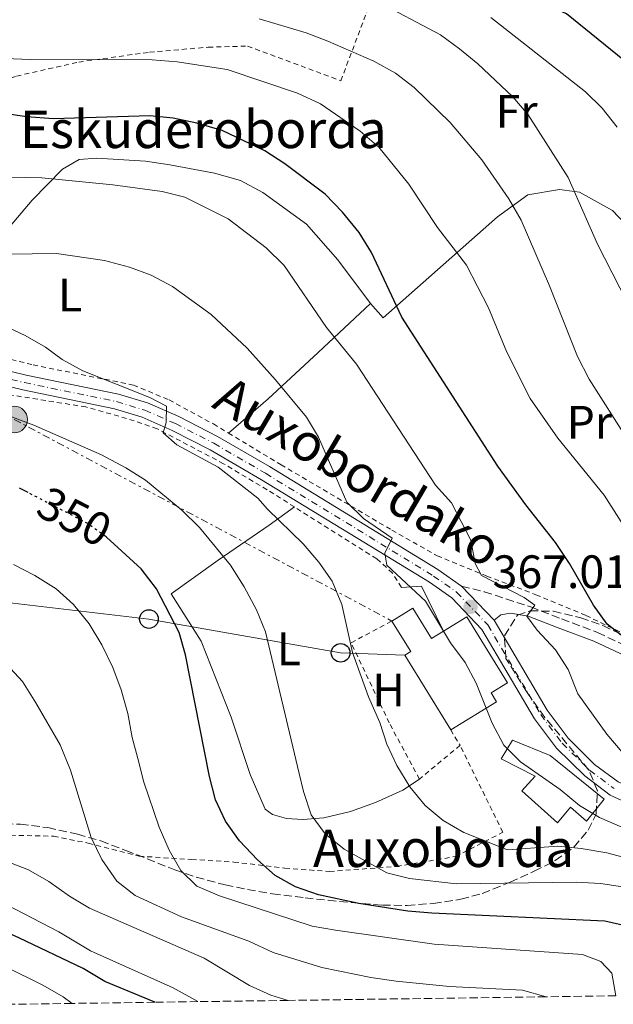
# Model space of a CAD drawing. Units: metres. Extents: x 593109 to 596528, y 4779964 to 4782325.
# Drawn here: x 593358 to 593485, y 4779967 to 4780178 of the extents above; entities that cross this region are included whole.
import ezdxf
from ezdxf.enums import TextEntityAlignment as Align

# ---------------------------------------------------------------- set-up
doc = ezdxf.new("R2010")
doc.units = ezdxf.units.M
doc.header["$MEASUREMENT"] = 0
for name, pattern in [('DGN Style 2', [1.7399219301090239, 1.043953158065414, -0.6959687720436097]), ('DGN Style 3', [2.435890702152634, 1.739921930109024, -0.6959687720436097]), ('DGN Style 4', [2.7856150101045474, 1.391937544087219, -0.6959687720436097, 0.001739921930109024, -0.6959687720436097]), ('DGN Style 5', [1.217945351076317, 0.5219765790327072, -0.6959687720436097]), ('DGN Style 7', [3.4798438602180486, 1.565929737098122, -0.6959687720436097, 0.5219765790327072, -0.6959687720436097])]:
    doc.linetypes.add(name, pattern=pattern)
for name, color, linetype, lineweight in [('Borda', 1, 'Continuous', 13), ('Camino', 7, 'DGN Style 3', 0), ('Cota de curva de nivel directora', 7, 'Continuous', 0), ('Cota de punto acotado terreno', 7, 'Continuous', 0), ('Curva de nivel directora', 30, 'Continuous', 30), ('Curva de nivel directora no vista', 30, 'DGN Style 5', 30), ('Curva de nivel intermedia', 30, 'Continuous', 0), ('Edificio', 1, 'Continuous', 13), ('Eje pista pavimentada', 7, 'DGN Style 4', 0), ('Etiqueta de uso rústico', 92, 'Continuous', 0), ('Línea  de muro-pared o tapia', 1, 'Continuous', 13), ('Línea de cambio de uso (parcela vista)', 92, 'Continuous', 0), ('Línea de pista pavimentada', 7, 'Continuous', 0), ('Línea eléctrica', 6, 'DGN Style 7', 0), ('Línea telefónica', 7, 'Continuous', 0), ('Margen derecho', 7, 'Continuous', 0), ('pavimentado', 23, 'Continuous', 0), ('Poste telefónico', 7, 'Continuous', 0), ('Poste tendido eléctrico', 7, 'Continuous', 0), ('Punto acotado terreno (símbolo)', 7, 'Continuous', 0), ('Tela metálica o alambrada', 7, 'DGN Style 2', 0), ('Texto de Borda', 7, 'Continuous', 0), ('Texto de Pista pavimentada', 7, 'Continuous', 0), ('Torre eléctrica', 7, 'Continuous', 0), ('Zona arbolada', 92, 'DGN Style 3', 0)]:
    doc.layers.add(name, color=color, linetype=linetype, lineweight=lineweight)
doc.styles.add('Style-Arial', font='arial.ttf')

# ---------------------------------------------------------------- blocks, each defined once
blk = doc.blocks.new('5PATER')
at = {"layer": 'Punto acotado terreno (símbolo)', "linetype": 'Continuous', "lineweight": 0}
h = blk.add_hatch(color=51, dxfattribs=at)
edge = h.paths.add_edge_path()
edge.add_ellipse((0, 0), major_axis=(-0.1095731443231308, -0.1110710700762829), ratio=0.9994222409660317, start_angle=0, end_angle=360)
blk = doc.blocks.new('5PELE')
at = {"layer": 'Torre eléctrica', "linetype": 'Continuous', "lineweight": 0}
h = blk.add_hatch(color=9, dxfattribs=at)
edge = h.paths.add_edge_path()
edge.add_arc((-2.000000476837158e-05, 0), 0.2850000000000001, 0, 360)
at = {"layer": 'Torre eléctrica', "color": 252, "linetype": 'Continuous', "lineweight": 0}
blk.add_circle((-2.000000476837158e-05, 0), 0.2850000000000001, dxfattribs=at)
blk = doc.blocks.new('5PTT')
at = {"layer": 'Poste telefónico', "color": 7, "linetype": 'Continuous', "lineweight": 30}
blk.add_circle((2.382683753967285e-05, 4.306399822235108e-05), 0.1995000005932858, dxfattribs=at)

msp = doc.modelspace()

# ---------------------------------------------------------------- linework, layer by layer
at = {"layer": 'Borda', "color": 1, "linetype": 'Continuous', "lineweight": 13}
msp.add_polyline3d([(593483.04, 4780011.220000001, 370.3500000000058), (593479.29, 4780006.52, 369.9100000000035), (593475.8499999996, 4780009.449999999, 370.1699999999983), (593473.0899999999, 4780006.119999999, 369.6399999999995), (593465.4500000002, 4780012.960000001, 369.6399999999995), (593468.2800000003, 4780016.119999999, 370.1699999999983), (593461.0199999996, 4780019.810000001, 366.7899999999936), (593463.4699999997, 4780023.76, 366.7899999999936), (593471.5199999996, 4780020.550000001, 370.4400000000023)], close=True, dxfattribs=at)
at = {"layer": 'Borda', "color": 23, "linetype": 'Continuous', "lineweight": 0}
msp.add_polyline3d([(593479.29, 4780006.52, 369.9100000000035), (593475.8499999996, 4780009.449999999, 370.1699999999983), (593473.0899999999, 4780006.119999999, 369.6399999999995), (593465.4500000002, 4780012.960000001, 369.6399999999995), (593468.2800000003, 4780016.119999999, 370.1699999999983), (593461.0199999996, 4780019.810000001, 366.7899999999936), (593463.4699999997, 4780023.76, 366.7899999999936), (593471.5199999996, 4780020.550000001, 370.4400000000023), (593483.04, 4780011.220000001, 370.3500000000058), (593479.29, 4780006.52, 369.9100000000035)], dxfattribs=at)
at = {"layer": 'Camino', "color": 7, "linetype": 'DGN Style 3', "lineweight": 0}
msp.add_polyline3d([(593452.5799999967, 4780056.690000001, 366.5599999999977), (593457.4099999992, 4780055.480000001, 367.1000000000059), (593467.3299999966, 4780052.250000002, 369.3300000000018), (593473.9099999992, 4780049.699999999, 371.1999999999972), (593481.6200000006, 4780046.779999999, 372.8899999999994), (593489.4999999997, 4780043.08, 375.3000000000029), (593499.3999999971, 4780037.380000001, 377.9700000000013), (593511.7399999974, 4780029.180000001, 380.7200000000013), (593521.9999999992, 4780022.410000003, 382.5200000000042), (593535.1900000012, 4780015.040000003, 384.7400000000052), (593542.1600000005, 4780011.66, 385.729999999996), (593548.1099999984, 4780009.500000002, 386.4900000000052), (593549.9099999998, 4780009.220000002, 386.7899999999935), (593562.7199999974, 4780008.430000001, 389.1100000000007), (593568.1000000021, 4780007.710000001, 389.8399999999966), (593572.510000002, 4780005.109999999, 390.3600000000005), (593575.7499999986, 4780001.310000001, 391.070000000007), (593582.91, 4779982.470000002, 395.1699999999983), (593583.7800000019, 4779979.82, 395.7100000000065), (593584.5300000005, 4779975.280000002, 396.6900000000024), (593584.3500000017, 4779970.570000002, 397.6900000000023)], dxfattribs=at)
at = {"layer": 'Curva de nivel directora', "color": 30, "linetype": 'Continuous', "lineweight": 30, "flags": 128}
for points, elevation in [([(593495.2899999988, 4780162.45), (593475, 4780178.880000001), (593470.2100000001, 4780181.060000001), (593465.980000001, 4780183.730000001), (593461.7799999989, 4780186.87), (593457.0800000007, 4780189.600000001), (593438.7299999997, 4780199.020000001), (593428.8500000002, 4780203.66), (593424.2100000001, 4780205.699999999), (593409.7199999993, 4780210.800000002), (593399.2799999987, 4780211.939999999), (593383.8600000005, 4780212.359999999), (593373.6999999994, 4780210.790000001), (593368.9099999993, 4780209.350000001), (593359.2800000003, 4780204.770000001), (593354.2499999988, 4780204.17), (593344.2300000007, 4780204.880000001), (593334.0999999987, 4780207.230000002), (593323.9399999997, 4780208.680000001), (593313.4999999992, 4780210.640000001), (593307.2799999987, 4780212.189999999)], 400), ([(593487.0199999987, 4780045.939999999), (593483.6900000004, 4780048.59), (593480.730000001, 4780052.62), (593475.6399999993, 4780061.490000002), (593472.6199999995, 4780065.990000002), (593466.2999999984, 4780074.02), (593460.2799999992, 4780082.340000002), (593439.8099999994, 4780114.15), (593433.3299999996, 4780127.95), (593430.7099999998, 4780132.210000001), (593427.1099999989, 4780136.560000001), (593423.4000000008, 4780140.369999999), (593414.7699999987, 4780146.86), (593410.4900000005, 4780149.630000002), (593401.4099999989, 4780154.000000001), (593395.9999999999, 4780155.580000003), (593390.9100000003, 4780156.660000001), (593385.9199999992, 4780157.100000001), (593365.2799999994, 4780156.470000002), (593359.6899999992, 4780156.880000004), (593354.7499999995, 4780157.650000001)], 375), ([(593359.9199999995, 4780076.660000003), (593358.1299999991, 4780077.59)], 350), ([(593492.9899999987, 4779969.29), (593493.5900000001, 4779971.670000001), (593493.3099999984, 4779976.980000001), (593491.1099999989, 4779981.610000002), (593487.8599999989, 4779984.04), (593483.1699999997, 4779985.12), (593446.1900000008, 4779986.880000002), (593441.07, 4779987.300000002), (593430.6399999984, 4779988.900000002), (593422.0199999996, 4779990.76), (593417.1, 4779992.460000004), (593412.7300000001, 4779994.890000002), (593408.9699999985, 4779998.230000001), (593405.0999999992, 4780002.26), (593402.0999999995, 4780006.510000001), (593399.9800000006, 4780011.039999999), (593398.7099999988, 4780016.03), (593393.5900000002, 4780041.990000002), (593392.209999999, 4780046.800000002), (593387.3600000008, 4780056.130000002), (593384.0999999996, 4780060.41), (593376.699999999, 4780067.180000001), (593376.6399999986, 4780067.220000001)], 350), ([(593387.03, 4779967.820000002), (593376.3300000002, 4779972.279999999), (593371.7300000001, 4779975.03), (593357.9500000003, 4779981.57), (593340.8400000001, 4779989.330000001), (593331.0599999988, 4779992.920000001), (593316.4999999988, 4779998.870000001), (593311.72, 4780000.33), (593296.6199999992, 4780005.930000001), (593282.1599999998, 4780012.390000002), (593281.2900000003, 4780013.010000001), (593278.0899999995, 4780015.300000002), (593274.169999999, 4780018.699999999), (593266.9499999994, 4780025.720000003), (593266.9099999992, 4780025.78), (593265.9399999991, 4780027.36)], 325)]:
    msp.add_lwpolyline(points, dxfattribs=dict(at, elevation=elevation))
at = {"layer": 'Curva de nivel directora no vista', "color": 30, "linetype": 'DGN Style 5', "lineweight": 30, "elevation": 350, "flags": 128}
msp.add_lwpolyline([(593376.6399999986, 4780067.220000001), (593372.4400000009, 4780070.2), (593359.9199999995, 4780076.660000003)], dxfattribs=at)
at = {"layer": 'Curva de nivel intermedia', "color": 30, "linetype": 'Continuous', "lineweight": 0, "flags": 128}
for points, elevation in [([(593495.8699999999, 4780101.880000002), (593481.6100000016, 4780129.699999998), (593475.370000001, 4780143.939999999), (593466.8100000003, 4780157.37), (593463.5, 4780161.179999999), (593456.03, 4780168.210000001), (593452.1100000017, 4780171.46), (593448.0900000007, 4780174.439999999), (593434, 4780181.850000001)], 390.0000000000002), ([(593488.8300000012, 4780067.07), (593482.9999999997, 4780076.109999999), (593473.1100000013, 4780088.26), (593467.2100000004, 4780096.77), (593462.2300000006, 4780106.619999997), (593458.3400000011, 4780116.109999998), (593453.6300000016, 4780125.21), (593447.42, 4780133.270000001), (593441.2599999999, 4780142.499999999), (593434.8800000007, 4780150.449999999), (593430.8799999999, 4780153.859999998), (593422.4000000017, 4780159.679999999), (593417.52, 4780161.939999999), (593402.4600000016, 4780167.039999999), (593391.7700000008, 4780168.640000001), (593386.4300000009, 4780169.06), (593360.4, 4780169.149999999), (593344.4400000009, 4780169.779999999), (593333.9000000019, 4780170.58), (593329.0400000004, 4780171.749999999), (593305.2800000005, 4780178.760000001)], 380.0000000000002), ([(593488.1600000008, 4780087.82), (593479.8500000003, 4780100.909999999), (593477.3300000012, 4780105.739999999), (593471.3700000001, 4780120.829999999), (593465.3300000007, 4780134.810000001), (593462.6399999994, 4780139.369999997), (593456.9199999997, 4780147.73), (593450.1200000002, 4780155.689999999), (593442.4000000021, 4780163.179999999), (593438.41, 4780166.21), (593433.8000000011, 4780168.77), (593423.9999999999, 4780173.079999999), (593419.3200000017, 4780174.84), (593409.2900000003, 4780177.849999999)], 385), ([(593485.8000000004, 4780154.739999999), (593482.6300000009, 4780158.749999999), (593479.0600000013, 4780162.24), (593458.8500000008, 4780178.15)], 395.0000000000002), ([(593486.850000001, 4780021.249999999), (593483.620000001, 4780025.060000001), (593477.4400000008, 4780033.689999999), (593475.3300000008, 4780038.9), (593472.6200000017, 4780043.099999999), (593468.6900000002, 4780047.260000001), (593466.4800000017, 4780050.279999998), (593468.2300000018, 4780052.619999998), (593465.9699999999, 4780054.289999999), (593456.8300000002, 4780058.99), (593455.4700000011, 4780061.55), (593454.5700000004, 4780066.480000001), (593450.4300000009, 4780074.46), (593446.9999999999, 4780078.269999999), (593430.0999999996, 4780104.119999999), (593423.6800000002, 4780111.929999999), (593414.6600000013, 4780125.13), (593410.8000000011, 4780128.960000001), (593402.6699999997, 4780135.13), (593393.4500000017, 4780139.789999999), (593388.5900000001, 4780140.99), (593378.0300000011, 4780142.369999999), (593362.860000001, 4780143.890000001), (593352.55, 4780144.109999998)], 370.0000000000002), ([(593506.790000001, 4779996.529999998), (593482.0300000019, 4780007.26), (593477.7300000014, 4780009.819999998), (593473.6100000021, 4780013.23), (593465.1200000005, 4780019.17), (593461.5800000001, 4780022.749999999), (593459.1300000002, 4780027.439999999), (593455.6700000003, 4780035.930000001), (593453.35, 4780040.359999998), (593450.2200000008, 4780044.560000001), (593444.8400000007, 4780053.499999999), (593436.5700000006, 4780061.149999999), (593436.1600000014, 4780063.699999998), (593437.7400000017, 4780066.9), (593431.6100000007, 4780071.140000001), (593428.0099999999, 4780074.61), (593424.1600000008, 4780083.600000001), (593421.9900000005, 4780088.49), (593419.4500000012, 4780092.8), (593412.7900000004, 4780100.779999999), (593406.7199999997, 4780107.500000001), (593399.0799999998, 4780114.699999998), (593390.7600000005, 4780120.65), (593386.260000001, 4780123.09), (593381.5800000007, 4780124.84), (593376.2699999998, 4780126.24), (593365.9900000002, 4780127.74), (593350.2600000012, 4780127.529999998)], 365.0000000000002), ([(593493.010000001, 4779997.239999999), (593483.61, 4779999.699999998), (593478.0900000012, 4780000.689999998), (593473.1100000013, 4780001.180000001), (593462.36, 4780000.34), (593453.0199999993, 4780004.05), (593448.6300000015, 4780006.600000001), (593444.8099999994, 4780009.81), (593441.4900000001, 4780013.819999999), (593438.7499999999, 4780018.390000001), (593436.5900000007, 4780022.91), (593435.1199999999, 4780027.529999998), (593432.65, 4780033.08), (593429.2500000002, 4780042.52), (593426.9700000006, 4780052.759999999), (593424.9100000019, 4780057.73), (593422.0500000007, 4780061.829999999), (593418.7300000016, 4780065.699999998), (593411.0600000004, 4780073.109999998), (593409.0100000007, 4780075.48), (593400.5300000005, 4780082.09), (593391.7199999995, 4780086.880000001), (593388.7900000013, 4780089.439999999), (593389.4100000004, 4780091.600000001), (593389.490000001, 4780095.149999999), (593385.9500000004, 4780096.98), (593371.6100000017, 4780102.639999999), (593367.2400000019, 4780105.069999998), (593363.6800000012, 4780107.689999999), (593359.3400000005, 4780110.179999999), (593354.5800000018, 4780112.449999999)], 360), ([(593487.440000001, 4779992.4), (593482.2400000021, 4779993.199999998), (593477.0899999999, 4779993.449999998), (593451.4600000012, 4779993.100000001), (593441.4600000011, 4779994.269999999), (593436.5700000006, 4779995.429999999), (593427.450000001, 4780000.489999999), (593423.3800000007, 4780003.819999999), (593420.4500000004, 4780007.87), (593418.7699999996, 4780012.850000001), (593417.8600000021, 4780016.679999999), (593410.7000000007, 4780046.909999999), (593408.7400000002, 4780051.61), (593406.1299999995, 4780056.560000001), (593403.1600000013, 4780061.140000001), (593396.5800000009, 4780069.220000001), (593392.8000000012, 4780072.939999998), (593385.0200000005, 4780079.3), (593380.8000000005, 4780081.970000001), (593375.6500000006, 4780084.710000001), (593361.1500000011, 4780091.079999999), (593345.4700000013, 4780096.890000001)], 355.0000000000002), ([(593485.5600000012, 4779969.189999999), (593484.6900000017, 4779974.009999999), (593482.3100000012, 4779976.49), (593478.4199999998, 4779977.99), (593446.6900000013, 4779980.24), (593425.6100000015, 4779983.189999999), (593420.6300000014, 4779984.05), (593400.8300000001, 4779990.529999999), (593396.0100000009, 4779992.63), (593392.5900000011, 4779995.970000001), (593390.0800000011, 4780000.289999999), (593387.9199999997, 4780005.220000001), (593384.6200000005, 4780015.069999999), (593383.6100000001, 4780019.07), (593382.1600000019, 4780024.37), (593381.2699999999, 4780029.470000001), (593379.8300000004, 4780034.550000001), (593378.0600000002, 4780039.31), (593375.6799999997, 4780044.16), (593373.0100000009, 4780048.669999998), (593369.6500000014, 4780052.779999999), (593365.9099999998, 4780056.099999998), (593361.3600000012, 4780058.960000002), (593356.8200000015, 4780061.330000001)], 345.0000000000002), ([(593470.6300000002, 4779968.98), (593465.5800000009, 4779970.399999999), (593449.9600000015, 4779971.17), (593438.5800000001, 4779972.289999999), (593433.1600000019, 4779973.07), (593422.6800000012, 4779975.220000001), (593412.3099999998, 4779978.449999998), (593407.0999999996, 4779980.859999999), (593392.6900000017, 4779986.09), (593382.8300000001, 4779990.649999999), (593378.8700000015, 4779993.699999998), (593375.6799999997, 4779998.34), (593373.410000001, 4780002.970000001), (593369.0000000009, 4780017.349999999), (593366.7800000014, 4780022.820000002), (593361.5900000014, 4780031.75), (593358.7300000003, 4780036.34), (593355.3399999996, 4780040.01)], 340.0000000000003), ([(593415.4900000005, 4779968.210000001), (593411.8300000015, 4779969.330000001), (593407.2800000008, 4779971.390000001), (593397.5300000008, 4779977.259999999), (593373.0900000014, 4779987.919999998), (593368.7900000009, 4779990.46), (593364.3800000009, 4779993.609999999), (593360.02, 4779996.07), (593350.7599999997, 4779999.689999999)], 335), ([(593396.2099999998, 4779967.949999999), (593390.9600000016, 4779970.869999998), (593373.2400000012, 4779978.819999999), (593366.5300000011, 4779982.829999999), (593351.4900000006, 4779990.59)], 330.0000000000003), ([(593369.3600000008, 4779967.569999999), (593367.4000000006, 4779968.970000001), (593363.0599999998, 4779971.460000001), (593347.3700000012, 4779979.21)], 320.0000000000004)]:
    msp.add_lwpolyline(points, dxfattribs=dict(at, elevation=elevation))
at = {"layer": 'Edificio', "color": 51, "linetype": 'Continuous', "lineweight": 13, "extrusion": (-0.4379774909086791, 0.1986019135544203, 0.876774199774298), "elevation": 689736.713474005, "flags": 128}
msp.add_lwpolyline([(-4598458.513679441, -1256747.868614581), (-4598459.731172237, -1256746.932873539), (-4598464.013163931, -1256754.169270926)], dxfattribs=at)
at = {"layer": 'Edificio', "color": 51, "linetype": 'Continuous', "lineweight": 13, "elevation": 370.4400000000023, "flags": 128}
msp.add_lwpolyline([(593450.25, 4780025.980000001), (593440.4400000004, 4780041.939999999)], dxfattribs=at)
at = {"layer": 'Edificio', "color": 1, "linetype": 'Continuous', "lineweight": 13}
msp.add_polyline3d([(593442.1699999999, 4780051.99, 367.4100000000035), (593446.1500000004, 4780045.51, 372.2200000000012), (593448.7000000002, 4780047.07, 371.2299999999959), (593453.7000000002, 4780050.15, 369.2799999999988), (593462.3799999999, 4780036.02, 369.1100000000006), (593458.8899999997, 4780033.869999999, 371.070000000007), (593460.0499999998, 4780031.99, 371.070000000007), (593450.25, 4780025.980000001, 370.4400000000023), (593440.4400000004, 4780041.939999999, 370.4400000000023), (593441.6900000004, 4780042.710000001, 370.8899999999995), (593437.6799999997, 4780049.230000001, 367.4100000000035)], close=True, dxfattribs=at)
at = {"layer": 'Edificio', "color": 51, "linetype": 'Continuous', "lineweight": 13}
for points in [[(593437.6799999997, 4780049.230000001, 367.4100000000035), (593442.1699999999, 4780051.99, 367.4100000000035), (593446.1500000004, 4780045.51, 372.2200000000012), (593448.7000000002, 4780047.07, 371.2299999999959)], [(593448.7000000002, 4780047.07, 371.2299999999959), (593453.7000000002, 4780050.15, 369.2799999999988), (593462.3799999999, 4780036.02, 369.1100000000006), (593458.8899999997, 4780033.869999999, 371.070000000007), (593460.0499999998, 4780031.99, 371.070000000007), (593450.25, 4780025.980000001, 370.4400000000023)]]:
    msp.add_polyline3d(points, dxfattribs=at)
at = {"layer": 'Eje pista pavimentada', "color": 7, "linetype": 'DGN Style 4', "lineweight": 0}
msp.add_polyline3d([(593347.8999999987, 4780102.850000001, 356.9400000000023), (593359.1700000007, 4780100.150000001, 357.8300000000018), (593378.8200000002, 4780096.100000001, 359.0800000000019), (593384.8900000008, 4780094.26, 359.5200000000042), (593391.4299999988, 4780091.390000002, 359.9700000000011), (593399.6099999995, 4780087.189999999, 360.7700000000041), (593410.6600000003, 4780080.779999999, 361.4900000000052), (593446.5899999986, 4780058.850000001, 365.9400000000023), (593451.4899999981, 4780055.420000001, 366.5599999999977), (593458.1700000013, 4780048.42, 367.1900000000024), (593469.4699999979, 4780029.260000001, 367.3699999999953), (593474.05, 4780023.12, 367.2799999999989), (593479.9100000006, 4780017.369999999, 367.8099999999977), (593485.1599999989, 4780013.470000001, 368.1699999999984)], dxfattribs=at)
at = {"layer": 'Línea  de muro-pared o tapia', "color": 1, "linetype": 'Continuous', "lineweight": 13, "extrusion": (-0.0876918834664638, 0.04907276763628639, 0.9949381875526837), "elevation": 182894.5178857646, "flags": 128}
msp.add_lwpolyline([(-4461131.909064487, -1807197.259348092), (-4461134.201634912, -1807193.676860011), (-4461128.120405808, -1807184.820153367)], dxfattribs=at)
at = {"layer": 'Línea de cambio de uso (parcela vista)', "color": 92, "linetype": 'Continuous', "lineweight": 0}
for points in [[(593356.0700000003, 4780133.59, 366.7799999999988), (593360.79, 4780139.15, 369.0899999999965), (593367.29, 4780145.76, 370.9700000000012), (593370.8600000005, 4780147.83, 371.0500000000029), (593374.6200000001, 4780148.119999999, 371.1399999999995), (593385, 4780147.460000001, 371.1399999999995), (593390.2300000006, 4780146.680000001, 371.5), (593399.7599999999, 4780144.91, 371.7700000000041), (593405.3399999999, 4780143.289999999, 371.9499999999971), (593410.0899999999, 4780140.75, 372.2100000000065), (593419.4100000003, 4780133.980000001, 372.4799999999959), (593426.1500000004, 4780126.390000001, 372.6600000000035), (593433.0700000003, 4780117.02, 373.1000000000058)], [(593507.4902999997, 4780098.142899999, 393.2644), (593501.4600000001, 4780110.689999999, 392.8000000000029), (593489.8799999999, 4780131.550000001, 392.7100000000065), (593484.7800000003, 4780136.9, 391.820000000007), (593477.7400000002, 4780140.789999999, 390.4799999999959), (593473.4600000001, 4780141.41, 389.5899999999965), (593466.6900000004, 4780140.27, 386.6499999999942), (593460.2300000006, 4780135.59, 383.9799999999959), (593435.8300000001, 4780113.980000001, 374), (593433.0700000003, 4780117.02, 373.1000000000058)], [(593433.0700000003, 4780117.02, 373.1000000000058), (593421.9000000004, 4780106.560000001, 368.4700000000012), (593411.2300000006, 4780096.699999999, 363.6600000000035), (593402.7400000002, 4780089.390000001, 361.6999999999971)], [(593443.5700000003, 4780015.49, 360.2700000000041), (593440, 4780013.09, 359.2899999999936), (593434.1699999999, 4780010.470000001, 357.8699999999953), (593428.8399999999, 4780008.550000001, 356.6199999999953), (593423.1299999999, 4780007.24, 355.6399999999995), (593418.6399999997, 4780006.84, 354.570000000007), (593415.1299999999, 4780007.029999999, 353.679999999993), (593412.1600000003, 4780007.930000001, 353.1399999999995), (593410.5700000003, 4780009.029999999, 352.7899999999936), (593407.4100000003, 4780016.460000001, 352.1600000000035), (593403.3200000003, 4780028.689999999, 351.4499999999971), (593396.9400000004, 4780044.9, 350.5599999999977), (593390.5199999996, 4780055.039999999, 350.2899999999936), (593400.5800000001, 4780062.230000001, 353.9499999999971), (593411.4699999997, 4780069.689999999, 358.6699999999983), (593416.8399999999, 4780073.600000001, 360.0899999999965)]]:
    msp.add_polyline3d(points, dxfattribs=at)
at = {"layer": 'Línea de pista pavimentada', "color": 7, "linetype": 'Continuous', "lineweight": 0, "extrusion": (-0.04325332354011605, 0.04537848681980516, 0.9980330369966112), "elevation": 191608.7820466715, "flags": 128}
msp.add_lwpolyline([(-3727591.248785072, -3044581.681497835), (-3727591.248785072, -3044571.632074964)], dxfattribs=at)
at = {"layer": 'Línea de pista pavimentada', "color": 7, "linetype": 'Continuous', "lineweight": 0}
for points in [[(593202.5000000001, 4780098.62, 346.2500000000001), (593227.199999999, 4780113.760000002, 348.6499999999943), (593238.5500000013, 4780120.580000001, 349.449999999997), (593247.2499999985, 4780125.240000002, 350.2599999999949), (593257.5799999973, 4780129.32, 351.1499999999943), (593265.1700000024, 4780131.689999999, 352.0399999999935), (593272.1200000015, 4780133.189999999, 352.4799999999961), (593277.1700000009, 4780133.67, 352.6600000000035), (593281.2099999997, 4780133.580000001, 352.7500000000001), (593285.8799999991, 4780132.900000001, 353.1100000000008), (593290.489999998, 4780130.86, 353.3699999999953), (593302.300000001, 4780124.87, 354.5299999999989), (593314.3500000008, 4780118.140000002, 355.4199999999982), (593325.2099999995, 4780112.65, 355.9600000000063), (593336.9499999986, 4780107.660000003, 356.4900000000054), (593348.3199999989, 4780104.470000002, 356.9400000000023), (593359.5399999995, 4780101.77, 357.8300000000018), (593379.2299999992, 4780097.720000002, 359.0800000000019), (593385.4699999976, 4780095.820000002, 359.5200000000042), (593392.1399999995, 4780092.9, 359.9700000000011), (593400.4099999998, 4780088.650000001, 360.7700000000041), (593411.510000002, 4780082.210000002, 361.4900000000052), (593447.5000000006, 4780060.250000001, 365.9400000000023), (593452.5799999967, 4780056.690000001, 366.5599999999977)], [(593347.4999999986, 4780101.310000001, 356.9400000000023), (593358.8299999987, 4780098.590000002, 357.8300000000018), (593378.4299999991, 4780094.550000003, 359.0800000000019), (593384.3399999988, 4780092.76, 359.5200000000042), (593390.7399999981, 4780089.95, 359.9700000000011), (593398.8500000018, 4780085.779999999, 360.7700000000041), (593409.8400000001, 4780079.410000001, 361.4900000000052), (593445.7100000002, 4780057.510000001, 365.9400000000023), (593450.4499999988, 4780054.2, 366.5599999999977), (593456.8799999994, 4780047.45, 367.1900000000024), (593468.1400000004, 4780028.370000001, 367.3699999999953), (593472.8500000021, 4780022.070000002, 367.2799999999989), (593478.8700000013, 4780016.150000001, 367.8099999999977), (593484.3399999986, 4780012.080000001, 368.1699999999984), (593496.1600000004, 4780006.670000002, 368.9700000000014)], [(593459.4999999991, 4780049.430000001, 367.1900000000024), (593470.8599999984, 4780030.180000002, 367.3699999999953), (593475.3099999984, 4780024.220000003, 367.2799999999989), (593480.989999998, 4780018.630000002, 367.8099999999977), (593486.0100000005, 4780014.91, 368.1699999999984), (593497.3799999986, 4780009.7, 368.9700000000014), (593509.9299999991, 4780005.310000001, 370.1300000000047), (593516.0799999982, 4780002.350000001, 370.4900000000052), (593520.3699999996, 4779999.790000002, 370.75), (593523.9100000003, 4779997.029999999, 370.8399999999965), (593526.2399999971, 4779993.540000002, 370.8399999999965), (593526.5700000002, 4779989.560000001, 370.8399999999965), (593526.199999999, 4779985.810000001, 370.929999999993)]]:
    msp.add_polyline3d(points, dxfattribs=at)
at = {"layer": 'Línea eléctrica', "color": 6, "linetype": 'DGN Style 7', "lineweight": 0, "extrusion": (-0.07592668856281316, 0.04048921664678445, 0.9962910023177041), "elevation": 148844.0955060577, "flags": 128}
msp.add_lwpolyline([(-4497044.071278438, -1719242.503456763), (-4497044.071278437, -1719150.694112468)], dxfattribs=at)
at = {"layer": 'Línea telefónica', "color": 7, "linetype": 'Continuous', "lineweight": 0}
msp.add_polyline3d([(593337.2300000006, 4780055.34, 340.6000000000058), (593385.7600000009, 4780049.66, 348.6100000000006), (593426.7199999985, 4780042.440000001, 359.2700000000041), (593440.4400000023, 4780041.939999999, 362.5299999999988)], dxfattribs=at)
at = {"layer": 'Margen derecho', "color": 7, "linetype": 'Continuous', "lineweight": 0}
msp.add_polyline3d([(593459.4999999991, 4780049.430000001, 367.1900000000024), (593460.980000001, 4780050.550000001, 367.8099999999977), (593463.0500000007, 4780050.920000002, 368.4400000000023), (593466.7899999979, 4780050.290000001, 369.3300000000018), (593473.1900000017, 4780047.810000001, 371.1999999999972), (593480.8299999972, 4780044.92, 372.8899999999994), (593488.5599999987, 4780041.290000003, 375.3000000000029), (593498.3399999997, 4780035.66, 377.9700000000013), (593510.6199999999, 4780027.500000001, 380.7200000000013), (593520.9499999986, 4780020.690000001, 382.5200000000042), (593534.2500000001, 4780013.25, 384.7400000000052), (593541.3700000015, 4780009.790000002, 385.729999999996), (593547.61, 4780007.53, 386.4900000000052), (593549.6999999997, 4780007.210000004, 386.7899999999935), (593562.5299999998, 4780006.420000002, 389.1100000000007), (593567.4200000003, 4780005.76, 389.8399999999966), (593571.190000001, 4780003.540000003, 390.3600000000005), (593573.9899999973, 4780000.270000001, 391.070000000007), (593581.0100000001, 4779981.800000001, 395.1699999999983), (593581.8099999981, 4779979.34, 395.7100000000065), (593582.4999999988, 4779975.150000001, 396.6900000000024), (593582.2899999986, 4779970.540000002, 397.7500000000001)], dxfattribs=at)
at = {"layer": 'pavimentado', "color": 23, "linetype": 'Continuous', "lineweight": 0}
for points in [[(593348.3199999994, 4780104.470000002, 356.9400000000023), (593359.5399999999, 4780101.769999999, 357.8300000000018), (593379.2299999996, 4780097.720000001, 359.0800000000018), (593385.4699999981, 4780095.820000002, 359.5200000000041), (593392.1400000001, 4780092.899999999, 359.9700000000012), (593400.4100000003, 4780088.65, 360.7700000000041), (593411.5100000025, 4780082.210000001, 361.4900000000052), (593447.500000001, 4780060.250000001, 365.9400000000023), (593452.5799999972, 4780056.689999999, 366.5599999999977), (593459.4999999995, 4780049.430000001, 367.1900000000023), (593470.8599999987, 4780030.180000001, 367.3699999999953), (593475.3099999989, 4780024.220000002, 367.2799999999988), (593480.9899999986, 4780018.630000002, 367.8099999999977), (593486.0100000009, 4780014.91, 368.1699999999983)], [(593496.160000001, 4780006.670000001, 368.9700000000012), (593484.339999999, 4780012.08, 368.1699999999983), (593478.8700000017, 4780016.15, 367.8099999999977), (593472.8500000024, 4780022.070000002, 367.2799999999988), (593468.1400000007, 4780028.37, 367.3699999999953), (593456.8799999999, 4780047.449999999, 367.1900000000023), (593450.4499999993, 4780054.2, 366.5599999999977), (593445.7100000007, 4780057.51, 365.9400000000023), (593409.8400000005, 4780079.41, 361.4900000000052), (593398.8500000023, 4780085.779999998, 360.7700000000041), (593390.7399999986, 4780089.949999999, 359.9700000000012), (593384.3399999993, 4780092.759999999, 359.5200000000041), (593378.4299999995, 4780094.550000002, 359.0800000000018), (593358.8299999991, 4780098.590000001, 357.8300000000018), (593347.4999999991, 4780101.310000001, 356.9400000000023)]]:
    msp.add_polyline3d(points, dxfattribs=at)
at = {"layer": 'Tela metálica o alambrada', "color": 7, "linetype": 'DGN Style 2', "lineweight": 0, "elevation": 363.1300000000047, "flags": 128}
msp.add_lwpolyline([(593450.25, 4780025.980000001), (593452.25, 4780022.689999999)], dxfattribs=at)
at = {"layer": 'Tela metálica o alambrada', "color": 7, "linetype": 'DGN Style 2', "lineweight": 0, "extrusion": (-0.1892011923609982, -0.1569410812096474, 0.9693154315484322), "elevation": -862111.814971906, "flags": 128}
msp.add_lwpolyline([(-3300171.415517087, 3400946.113730425), (-3300171.415517087, 3400934.479212817)], dxfattribs=at)
at = {"layer": 'Tela metálica o alambrada', "color": 7, "linetype": 'DGN Style 2', "lineweight": 0}
for points in [[(593346.5, 4780161.49, 374.5299999999988), (593357.4600000001, 4780165.619999999, 377.7400000000052), (593370.7699999996, 4780168.600000001, 379.9700000000012), (593385.8799999999, 4780170.730000001, 380.5), (593398.4199999999, 4780171.789999999, 381.4799999999959), (593406.8499999996, 4780172.01, 382.1100000000006), (593426.7699999996, 4780164.619999999, 382.6399999999995), (593432.3200000003, 4780179.359999999, 388.2599999999948)], [(593349.6100000005, 4780106.76, 359.0200000000041), (593361.0099999999, 4780103.930000001, 359.1100000000006), (593382.4500000002, 4780099.640000001, 360.8099999999977), (593390.0599999996, 4780096.449999999, 361.25), (593399.5300000003, 4780091.32, 361.8800000000047), (593402.7400000002, 4780089.390000001, 362.0899999999965)], [(593416.8399999999, 4780073.600000001, 362), (593411.0099999999, 4780077.27, 361.1600000000035), (593401.7100000001, 4780082.84, 360.8999999999942), (593387.5199999996, 4780090.289999999, 359.8300000000018), (593380.9900000002, 4780092.51, 359.1999999999971), (593372.29, 4780094.949999999, 358.6699999999983), (593354.7199999997, 4780097.75, 357.4199999999983), (593343.6900000004, 4780099.850000001, 356.8800000000047)], [(593402.7400000002, 4780089.390000001, 362.0899999999965), (593414, 4780082.600000001, 362.8600000000006), (593437.6500000004, 4780068.67, 365.9799999999959), (593447.3499999996, 4780063.180000001, 368.0299999999988), (593457.9400000004, 4780058.84, 370.0800000000018), (593468.4500000002, 4780054.859999999, 372.4799999999959), (593479.1500000004, 4780050.42, 374.4400000000023), (593489.5800000001, 4780045.380000001, 376.7599999999948), (593515.25, 4780030.5, 383.8899999999995), (593531.1299999999, 4780042.939999999, 392.8000000000029), (593530.2400000002, 4780049.930000001, 393.25), (593526.9100000003, 4780060.609999999, 393.5099999999948), (593519.4100000003, 4780077.890000001, 393.429999999993), (593509.6399999997, 4780093.67, 393.429999999993)], [(593439.75, 4780056.42, 365), (593437.79, 4780059.49, 364.820000000007), (593434.4199999999, 4780062.529999999, 364.5500000000029), (593416.8399999999, 4780073.600000001, 362)], [(593263.9100000003, 4780048.609999999, 328.6600000000035), (593267.4000000004, 4780043.26, 328.8999999999942), (593273.5300000003, 4780036.91, 329.3500000000058), (593280.3499999996, 4780031.33, 330.1499999999942), (593292.4699999997, 4780023.189999999, 331.3099999999977), (593313.54, 4780010.199999999, 332.0200000000041), (593325.9600000001, 4780006, 333.179999999993), (593337.3200000003, 4780003.460000001, 333.8899999999995), (593346.5599999996, 4780003.26, 334.8699999999953), (593356.2300000006, 4780003.470000001, 336.4700000000012), (593365.4000000004, 4780003.300000001, 337.7200000000012), (593372.7999999998, 4780001.789999999, 340.0399999999936), (593383.6600000003, 4779999.02, 342.4499999999971), (593394.9100000003, 4779998.310000001, 346.2799999999988), (593403.9100000003, 4779997.77, 348.5099999999948), (593414.8099999996, 4779996.430000001, 350.3800000000047), (593424.3499999996, 4779995.76, 353.0500000000029), (593438.6799999997, 4779996.82, 355.3699999999953), (593451.2800000003, 4779998.939999999, 357.6900000000023), (593461.3700000001, 4780004.119999999, 361.5200000000041), (593452.25, 4780022.689999999, 363.1300000000047)], [(593443.5700000003, 4780015.49, 360.2700000000041), (593437.1200000001, 4780027.460000001, 360.2700000000041), (593428.9699999997, 4780044.59, 360.0899999999965), (593437.6799999997, 4780049.230000001, 361.8800000000047)]]:
    msp.add_polyline3d(points, dxfattribs=at)
at = {"layer": 'Zona arbolada', "color": 92, "linetype": 'DGN Style 3', "lineweight": 0}
for points in [[(593347.7000000002, 4780006.08, 347.5899999999965), (593358.2800000003, 4780005.850000001, 347.8099999999977), (593364.1500000004, 4780005.109999999, 348.320000000007), (593370.4800000006, 4780003.699999999, 350.1399999999995), (593375.4800000006, 4780002.26, 351.3899999999995), (593380.8399999999, 4780000.24, 352.4600000000065), (593391.2800000003, 4779996.109999999, 352.9900000000052), (593395.8799999999, 4779994.539999999, 354.1699999999983), (593402.0700000003, 4779992.869999999, 356.1999999999971), (593406.8300000001, 4779991.880000001, 357.3600000000006), (593412.1500000004, 4779990.980000001, 358.1999999999971), (593419.1399999997, 4779990.109999999, 358.6900000000023), (593424.0599999996, 4779989.59, 359.429999999993), (593435.6399999997, 4779988.529999999, 364.0500000000029), (593440.9100000003, 4779988.51, 365.6199999999953), (593446.54, 4779988.91, 365.6499999999942), (593452.4400000004, 4779989.82, 365.820000000007), (593456.9900000002, 4779991.08, 367.4600000000065), (593462.9600000001, 4779993.430000001, 369.570000000007), (593468.1100000005, 4779995.789999999, 370.9900000000052), (593472.5899999999, 4779998.060000001, 371.3500000000058), (593476.5700000003, 4780000.939999999, 373), (593479.5899999999, 4780004.560000001, 375.2599999999948), (593481.3300000001, 4780008, 376.5200000000041), (593481.5800000001, 4780013, 376.4900000000052), (593479.7699999996, 4780017.390000001, 376.5200000000041), (593470.3899999997, 4780028.640000001, 379.679999999993), (593466.5599999996, 4780033.939999999, 380.4199999999983), (593462.0499999998, 4780041.25, 381.3300000000018), (593461.7199999997, 4780046.07, 382.1900000000023), (593464.5099999999, 4780050.49, 383.1100000000006), (593467.2000000002, 4780051.41, 383.8300000000018), (593472.1799999997, 4780051.33, 384.320000000007), (593478.0300000003, 4780049.930000001, 384.5399999999936), (593482.7300000006, 4780048.279999999, 385.1399999999995), (593488, 4780045.76, 387.0899999999965)], [(593347.7000000002, 4780006.08, 347.5899999999965), (593358.2800000003, 4780005.850000001, 347.8099999999977), (593364.1500000004, 4780005.109999999, 348.320000000007), (593370.4800000006, 4780003.699999999, 350.1399999999995), (593375.4800000006, 4780002.26, 351.3899999999995), (593380.8399999999, 4780000.24, 352.4600000000065), (593391.2800000003, 4779996.109999999, 352.9900000000052), (593395.8799999999, 4779994.539999999, 354.1699999999983), (593402.0700000003, 4779992.869999999, 356.1999999999971), (593406.8300000001, 4779991.880000001, 357.3600000000006), (593412.1500000004, 4779990.980000001, 358.1999999999971), (593419.1399999997, 4779990.109999999, 358.6900000000023), (593424.0599999996, 4779989.59, 359.429999999993), (593435.6399999997, 4779988.529999999, 364.0500000000029), (593440.9100000003, 4779988.51, 365.6199999999953), (593446.54, 4779988.91, 365.6499999999942), (593452.4400000004, 4779989.82, 365.820000000007), (593456.9900000002, 4779991.08, 367.4600000000065), (593462.9600000001, 4779993.430000001, 369.570000000007), (593468.1100000005, 4779995.789999999, 370.9900000000052), (593472.5899999999, 4779998.060000001, 371.3500000000058), (593476.5700000003, 4780000.939999999, 373), (593479.5899999999, 4780004.560000001, 375.2599999999948), (593481.3300000001, 4780008, 376.5200000000041), (593481.5800000001, 4780013, 376.4900000000052), (593479.7699999996, 4780017.390000001, 376.5200000000041), (593470.3899999997, 4780028.640000001, 379.679999999993), (593466.5599999996, 4780033.939999999, 380.4199999999983), (593462.0499999998, 4780041.25, 381.3300000000018), (593461.7199999997, 4780046.07, 382.1900000000023), (593464.5099999999, 4780050.49, 383.1100000000006), (593467.2000000002, 4780051.41, 383.8300000000018), (593472.1799999997, 4780051.33, 384.320000000007), (593478.0300000003, 4780049.930000001, 384.5399999999936), (593482.7300000006, 4780048.279999999, 385.1399999999995), (593488, 4780045.76, 387.0899999999965)], [(593485.5599999996, 4779969.189999999, 345), (593470.6299999999, 4779968.980000001, 340), (593415.4900000002, 4779968.210000001, 335), (593396.2100000001, 4779967.949999999, 330), (593387.0300000003, 4779967.82, 325), (593369.3600000005, 4779967.57, 320), (593355.8700000001, 4779967.380000001, 315)]]:
    msp.add_polyline3d(points, dxfattribs=at)

# ---------------------------------------------------------------- block references
at = {"layer": 'Poste telefónico', "color": 7, "linetype": 'Continuous', "lineweight": 0, "xscale": 10, "yscale": 10, "zscale": 10}
for p in [(593385.7600000009, 4780049.66, 348.6100000000006), (593426.7199999985, 4780042.440000001, 359.2700000000041)]:
    msp.add_blockref('5PTT', p, dxfattribs=at)
at = {"layer": 'Poste tendido eléctrico', "color": 7, "linetype": 'Continuous', "lineweight": 0, "xscale": 10, "yscale": 10, "zscale": 10}
msp.add_blockref('5PELE', (593356.9699999995, 4780092.27, 354.8500000000058), dxfattribs=at)
at = {"layer": 'Punto acotado terreno (símbolo)', "color": 7, "linetype": 'Continuous', "lineweight": 0, "xscale": 10, "yscale": 10, "zscale": 10}
msp.add_blockref('5PATER', (593454.4699999976, 4780052.260000001, 367.0099999999948), dxfattribs=at)

# ---------------------------------------------------------------- texts
at = {"layer": 'Cota de curva de nivel directora', "color": 7, "linetype": 'Continuous', "lineweight": 0, "style": 'Style-Arial'}
msp.add_text('350', height=7.000000000000002, rotation=332.69665, dxfattribs=at).set_placement((593369.8399325944, 4780071.536043922, 350), align=Align.MIDDLE_CENTER)
at = {"layer": 'Cota de punto acotado terreno', "color": 7, "linetype": 'Continuous', "lineweight": 0, "style": 'Style-Arial'}
msp.add_text('367.01', height=7.000000000000002, dxfattribs=at).set_placement((593459.1900000006, 4780056.260000001, 367.0099999999948))
at = {"layer": 'Etiqueta de uso rústico', "color": 92, "linetype": 'Continuous', "lineweight": 0, "style": 'Style-Arial'}
for s, p in [('Fr', (593464.3236852671, 4780158.080010002, 388.5800000000018)), ('L', (593368.9114203786, 4780118.84001, 362.8800000000047)), ('Pr', (593479.8754566086, 4780091.69001, 381.9799999999959)), ('L', (593415.6414203795, 4780043.290010002, 355.8300000000018)), ('H', (593436.9616459875, 4780034.500010001, 360.9199999999983))]:
    msp.add_text(s, height=7.000000000000002, dxfattribs=at).set_placement(p, align=Align.MIDDLE_CENTER)
at = {"layer": 'Texto de Borda', "color": 7, "linetype": 'Continuous', "lineweight": 0, "style": 'Style-Arial'}
for s, p in [('Eskuderoborda', (593358.199999999, 4780150.240000002, 372.4199999999983)), ('Auxoborda', (593420.8000000018, 4779996.7, 352.1999999999971))]:
    msp.add_text(s, height=8, dxfattribs=at).set_placement(p)
at = {"layer": 'Texto de Pista pavimentada', "color": 7, "linetype": 'Continuous', "lineweight": 0, "style": 'Style-Arial'}
msp.add_text('Auxobordako', height=8, rotation=329.58243, dxfattribs=at).set_placement((593430.4678992879, 4780081.147122517, 364.429999999993), align=Align.MIDDLE_CENTER)

doc.saveas('drawing.dxf')
